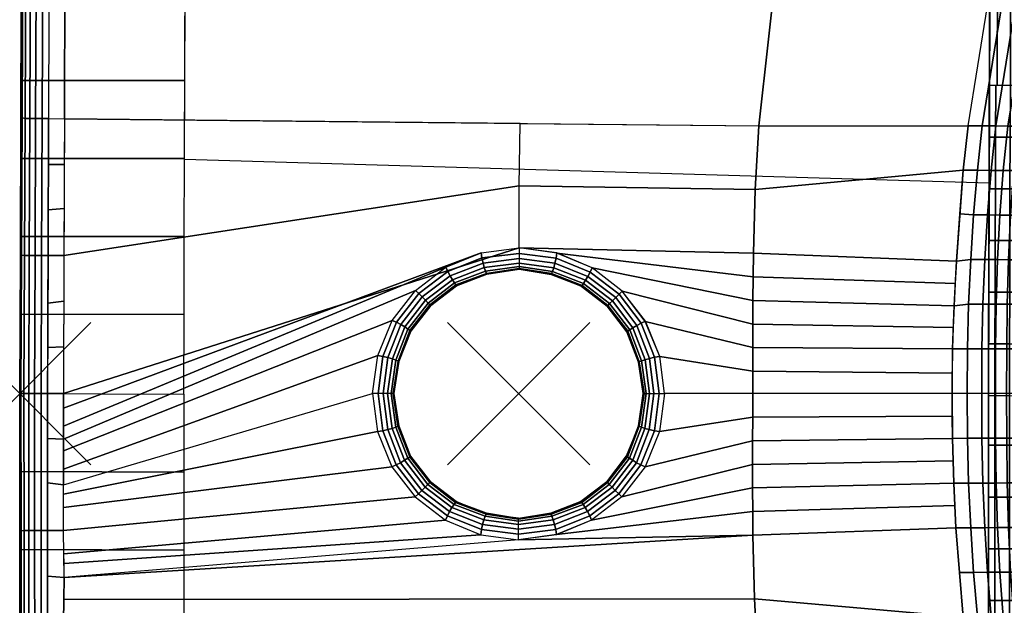
# Model space of a CAD drawing. Extents: x 0 to 55, y 0 to 64.
# Drawn here: x 0 to 13.8, y 29 to 37.3 of the extents above; entities that cross this region are included whole.
import ezdxf

# ---------------------------------------------------------------- set-up
doc = ezdxf.new("R2010")
doc.units = 0
doc.header["$PDMODE"] = 3
doc.header["$PDSIZE"] = -2.5
doc.layers.get('0').update_dxf_attribs({"linetype": 'CONTINUOUS'})
doc.layers.add('ASSOC_', color=7, linetype='CONTINUOUS')
doc.layers.add('PORCELANA', color=60, linetype='CONTINUOUS')

msp = doc.modelspace()

# ---------------------------------------------------------------- linework, layer by layer
at = {"color": 1}
msp.add_point((0, 32.008, 16.61), dxfattribs=at)
at = {"layer": 'ASSOC_', "color": 2}
msp.add_point((7.004, 32.008, 16.2), dxfattribs=at)
at = {"layer": 'PORCELANA'}
for points in [[(13.656, 48.73, 14.96), (13.61, 34.961, 14.82), (2.315, 35.296, 13), (2.36, 48.768, 14.96)], [(10.294, 30.022, 16.5), (7.004, 29.958, 16.5), (0.626, 29.429, 17.083)]]:
    msp.add_3dface(points, dxfattribs=at)

# ---------------------------------------------------------------- meshes
mesh = msp.add_polymesh((7, 7), dxfattribs=at)
for k, corner in enumerate([(0.405, 35.867, 17.092), (0.315, 35.867, 17.092), (0.224, 35.867, 17.077), (0.143, 35.867, 17.036), (0.077, 35.87, 16.972), (0.033, 35.877, 16.893), (0.017, 35.889, 16.804), (0.42, 40.445, 17.046), (0.332, 40.445, 17.059), (0.243, 40.445, 17.049), (0.163, 40.444, 17.016), (0.097, 40.446, 16.962), (0.052, 40.453, 16.891), (0.032, 40.464, 16.81), (0.436, 45.023, 16.988), (0.352, 45.023, 17), (0.268, 45.023, 16.993), (0.191, 45.022, 16.969), (0.125, 45.024, 16.928), (0.076, 45.029, 16.873), (0.048, 45.038, 16.809), (0.451, 49.601, 16.905), (0.374, 49.601, 16.914), (0.296, 49.601, 16.91), (0.223, 49.601, 16.894), (0.158, 49.602, 16.867), (0.103, 49.606, 16.831), (0.063, 49.612, 16.788), (0.466, 54.178, 16.797), (0.395, 54.178, 16.801), (0.324, 54.178, 16.8), (0.255, 54.179, 16.792), (0.19, 54.18, 16.778), (0.13, 54.182, 16.76), (0.078, 54.186, 16.737), (0.482, 58.754, 16.662), (0.415, 58.754, 16.663), (0.349, 58.755, 16.663), (0.283, 58.756, 16.66), (0.218, 58.757, 16.657), (0.155, 58.758, 16.651), (0.094, 58.759, 16.645), (0.482, 58.754, 16.662), (0.432, 63.33, 16.5), (0.368, 63.33, 16.5), (0.303, 63.33, 16.5), (0.238, 63.331, 16.5), (0.174, 63.331, 16.5), (0.109, 63.331, 16.5)]):
    mesh.set_mesh_vertex(divmod(k, 7), corner)
mesh = msp.add_polymesh((2, 7), dxfattribs=at)
for k, corner in enumerate([(0.017, 35.889, 16.804), (0.032, 40.464, 16.81), (0.048, 45.038, 16.812), (0.063, 49.612, 16.792), (0.078, 54.186, 16.739), (0.094, 58.759, 16.645), (0.109, 63.331, 16.5), (0.026, 38.589, 13), (0.04, 42.712, 13.583), (0.054, 46.836, 14.167), (0.068, 50.96, 14.75), (0.081, 55.083, 15.333), (0.095, 59.207, 15.917), (0.109, 63.331, 16.5)]):
    mesh.set_mesh_vertex(divmod(k, 7), corner)
mesh = msp.add_polymesh((2, 7), dxfattribs=at)
for k, corner in enumerate([(0.628, 35.866, 17.092), (0.64, 39.8, 17.056), (0.653, 43.734, 16.993), (0.666, 47.668, 16.911), (0.679, 51.602, 16.815), (0.693, 55.535, 16.713), (0.709, 59.468, 16.61), (0.405, 35.867, 17.092), (0.42, 40.445, 17.046), (0.436, 45.023, 16.988), (0.443, 47.311, 16.928), (0.451, 49.601, 16.905), (0.466, 54.178, 16.797), (0.482, 58.754, 16.662)]):
    mesh.set_mesh_vertex(divmod(k, 7), corner)
mesh = msp.add_polymesh((2, 13), dxfattribs=at)
for k, corner in enumerate([(10.375, 35.767, 16.5), (10.647, 38.203, 16.5), (11.114, 40.609, 16.5), (11.767, 42.971, 16.5), (12.607, 45.274, 16.5), (13.633, 47.5, 16.5), (14.839, 49.633, 16.5), (16.22, 51.658, 16.5), (17.768, 53.557, 16.5), (19.48, 55.311, 16.5), (21.343, 56.904, 16.5), (23.343, 58.32, 16.5), (25.454, 59.566, 16.5), (0.628, 35.866, 17.092), (0.634, 37.833, 17.074), (0.64, 39.8, 17.056), (0.644, 40.821, 17.039), (0.649, 42.534, 17.012), (0.653, 43.734, 16.993), (0.659, 45.701, 16.952), (0.666, 47.668, 16.911), (0.679, 51.602, 16.815), (0.686, 53.582, 16.764), (0.689, 54.348, 16.744), (0.693, 55.535, 16.713), (0.709, 59.468, 16.61)]):
    mesh.set_mesh_vertex(divmod(k, 13), corner)
mesh = msp.add_polymesh((2, 13), dxfattribs=at)
for k, corner in enumerate([(13.314, 35.768, 16.5), (13.723, 38.296, 16.5), (14.339, 40.781, 16.5), (15.159, 43.206, 16.5), (16.18, 45.554, 16.5), (17.394, 47.808, 16.5), (18.803, 49.946, 16.5), (20.253, 51.787, 16.5), (21.846, 53.505, 16.5), (23.584, 55.077, 16.5), (25.445, 56.5, 16.5), (27.428, 57.747, 16.5), (29.501, 58.838, 16.5), (10.375, 35.767, 16.5), (10.647, 38.203, 16.5), (11.114, 40.609, 16.5), (11.767, 42.971, 16.5), (12.607, 45.274, 16.5), (13.633, 47.5, 16.5), (14.839, 49.633, 16.5), (16.22, 51.658, 16.5), (17.768, 53.557, 16.5), (19.48, 55.311, 16.5), (21.343, 56.904, 16.5), (23.343, 58.32, 16.5), (25.454, 59.566, 16.5)]):
    mesh.set_mesh_vertex(divmod(k, 13), corner)
mesh = msp.add_polymesh((10, 7), dxfattribs=at)
for k, corner in enumerate([(15.665, 36.328, 1.168), (15.121, 36.329, 1.374), (14.634, 36.331, 1.69), (14.222, 36.332, 2.1), (13.91, 36.333, 2.589), (13.724, 36.334, 3.14), (13.614, 36.334, 3.711), (15.67, 37.996, 1.243), (15.126, 37.981, 1.443), (14.637, 37.956, 1.754), (14.224, 37.926, 2.162), (13.912, 37.9, 2.653), (13.728, 37.88, 3.206), (13.62, 37.872, 3.779), (15.676, 39.665, 1.311), (15.131, 39.621, 1.499), (14.637, 39.564, 1.798), (14.221, 39.506, 2.207), (13.911, 39.457, 2.706), (13.729, 39.424, 3.267), (13.625, 39.409, 3.847), (15.681, 41.333, 1.397), (15.135, 41.251, 1.565), (14.635, 41.16, 1.847), (14.214, 41.074, 2.255), (13.906, 41.008, 2.765), (13.729, 40.966, 3.338), (13.63, 40.946, 3.927), (15.687, 42.996, 1.542), (15.139, 42.871, 1.686), (14.632, 42.744, 1.943), (14.204, 42.632, 2.346), (13.899, 42.551, 2.865), (13.728, 42.505, 3.449), (13.635, 42.478, 4.074), (15.693, 44.652, 1.758), (15.143, 44.483, 1.877), (14.628, 44.319, 2.107), (14.194, 44.181, 2.504), (13.891, 44.087, 3.03), (13.726, 44.036, 3.624), (13.64, 44.008, 4.23), (15.698, 46.297, 2.048), (15.148, 46.085, 2.142), (14.624, 45.885, 2.347), (14.185, 45.721, 2.736), (13.884, 45.613, 3.269), (13.725, 45.558, 3.871), (13.645, 45.526, 4.486), (15.704, 47.926, 2.414), (15.152, 47.677, 2.486), (14.622, 47.445, 2.665), (14.178, 47.254, 3.043), (13.879, 47.131, 3.577), (13.724, 47.068, 4.183), (13.65, 47.031, 4.842), (15.709, 49.538, 2.853), (15.156, 49.26, 2.908), (14.622, 48.998, 3.066), (14.174, 48.78, 3.433), (13.877, 48.637, 3.964), (13.726, 48.563, 4.57), (13.655, 48.54, 5.246), (15.714, 51.136, 3.339), (15.162, 50.841, 3.385), (14.625, 50.554, 3.532), (14.176, 50.307, 3.888), (13.879, 50.138, 4.411), (13.729, 50.045, 5.013), (13.66, 49.994, 5.635)]):
    mesh.set_mesh_vertex(divmod(k, 7), corner)
mesh = msp.add_polymesh((7, 7), dxfattribs=at)
for k, corner in enumerate([(13.314, 35.768, 16.5), (13.723, 38.296, 16.5), (14.339, 40.781, 16.5), (15.159, 43.206, 16.5), (16.18, 45.554, 16.5), (17.394, 47.808, 16.5), (18.803, 49.946, 16.5), (13.514, 35.766, 16.477), (13.919, 38.276, 16.477), (14.524, 40.732, 16.477), (15.328, 43.124, 16.477), (16.333, 45.438, 16.477), (17.534, 47.664, 16.477), (18.93, 49.789, 16.477), (13.704, 35.764, 16.409), (14.109, 38.248, 16.41), (14.704, 40.677, 16.41), (15.498, 43.041, 16.41), (16.491, 45.328, 16.411), (17.679, 47.529, 16.411), (19.05, 49.639, 16.411), (13.875, 35.762, 16.303), (14.281, 38.216, 16.303), (14.87, 40.621, 16.304), (15.657, 42.964, 16.304), (16.642, 45.23, 16.305), (17.818, 47.409, 16.305), (19.159, 49.503, 16.306), (14.02, 35.761, 16.164), (14.429, 38.186, 16.164), (15.013, 40.571, 16.164), (15.795, 42.897, 16.165), (16.774, 45.147, 16.166), (17.941, 47.307, 16.166), (19.253, 49.387, 16.166), (14.136, 35.76, 15.999), (14.546, 38.163, 15.999), (15.127, 40.531, 15.999), (15.905, 42.843, 16), (16.878, 45.08, 16), (18.037, 47.226, 16), (19.327, 49.295, 16.001), (14.218, 35.759, 15.815), (14.628, 38.151, 15.815), (15.205, 40.508, 15.815), (15.978, 42.807, 15.815), (16.946, 45.032, 15.815), (18.1, 47.167, 15.815), (19.379, 49.23, 15.815)]):
    mesh.set_mesh_vertex(divmod(k, 7), corner)
mesh = msp.add_polymesh((2, 13), dxfattribs=at)
for k, corner in enumerate([(13.659, 49.545, 14.202), (13.659, 49.509, 14.404), (13.658, 49.422, 14.589), (13.658, 49.291, 14.746), (13.657, 49.125, 14.865), (13.657, 48.934, 14.938), (13.656, 48.73, 14.96), (13.656, 48.73, 14.96), (13.643, 44.829, 14.921), (13.63, 41.062, 14.882), (13.618, 37.494, 14.846), (13.61, 34.961, 14.82), (13.6, 31.98, 14.79), (13.66, 49.994, 5.635), (13.65, 47.031, 4.842), (13.645, 45.526, 4.486), (13.64, 44.008, 4.23), (13.63, 40.946, 3.927), (13.625, 39.409, 3.847), (13.614, 36.334, 3.711), (13.612, 35.609, 3.711), (13.609, 34.883, 3.711), (13.607, 34.157, 3.711), (13.605, 33.432, 3.711), (13.602, 32.706, 3.711), (13.6, 31.98, 3.711)]):
    mesh.set_mesh_vertex(divmod(k, 13), corner)
mesh = msp.add_polymesh((2, 7), dxfattribs=at)
for k, corner in enumerate([(2.304, 32, 13), (2.308, 33.121, 13), (2.311, 34.215, 13), (2.315, 35.309, 13), (2.319, 36.403, 13), (2.322, 37.497, 13), (2.326, 38.591, 13), (0.004, 32.008, 13), (0.008, 33.12, 13), (0.011, 34.214, 13), (0.015, 35.307, 13), (0.019, 36.401, 13), (0.022, 37.495, 13), (0.026, 38.589, 13)]):
    mesh.set_mesh_vertex(divmod(k, 7), corner)
mesh = msp.add_polymesh((2, 3), dxfattribs=at)
for k, corner in enumerate([(0.004, 32.008, 16.8), (0.011, 33.958, 16.801), (0.017, 35.889, 16.804), (0.004, 32.008, 13), (0.015, 35.307, 13), (0.026, 38.589, 13)]):
    mesh.set_mesh_vertex(divmod(k, 3), corner)
mesh = msp.add_polymesh((7, 7), dxfattribs=at)
for k, corner in enumerate([(15.665, 36.328, 1.168), (15.121, 36.329, 1.374), (14.633, 36.331, 1.69), (14.223, 36.332, 2.103), (13.908, 36.333, 2.592), (13.702, 36.334, 3.136), (13.614, 36.334, 3.711), (15.662, 35.602, 1.168), (15.118, 35.604, 1.374), (14.63, 35.605, 1.69), (14.22, 35.607, 2.103), (13.906, 35.608, 2.592), (13.7, 35.608, 3.136), (13.612, 35.609, 3.711), (15.66, 34.876, 1.168), (15.116, 34.878, 1.374), (14.628, 34.88, 1.69), (14.218, 34.881, 2.103), (13.903, 34.882, 2.592), (13.698, 34.883, 3.136), (13.609, 34.883, 3.711), (15.657, 34.151, 1.168), (15.113, 34.152, 1.374), (14.626, 34.154, 1.69), (14.216, 34.155, 2.103), (13.901, 34.156, 2.592), (13.695, 34.157, 3.136), (13.607, 34.157, 3.711), (15.655, 33.425, 1.168), (15.111, 33.427, 1.374), (14.623, 33.428, 1.69), (14.213, 33.43, 2.103), (13.899, 33.431, 2.592), (13.693, 33.432, 3.136), (13.605, 33.432, 3.711), (15.652, 32.699, 1.168), (15.108, 32.701, 1.374), (14.621, 32.703, 1.69), (14.211, 32.704, 2.103), (13.896, 32.705, 2.592), (13.69, 32.706, 3.136), (13.602, 32.706, 3.711), (15.65, 31.974, 1.168), (15.106, 31.975, 1.374), (14.618, 31.977, 1.69), (14.208, 31.978, 2.103), (13.894, 31.98, 2.592), (13.688, 31.98, 3.136), (13.6, 31.98, 3.711)]):
    mesh.set_mesh_vertex(divmod(k, 7), corner)
mesh = msp.add_polymesh((3, 7), dxfattribs=at)
for k, corner in enumerate([(0.392, 32.008, 17.1), (0.3, 32.008, 17.1), (0.208, 32.008, 17.084), (0.126, 32.008, 17.041), (0.06, 32.008, 16.975), (0.018, 32.008, 16.892), (0.004, 32.008, 16.8), (0.399, 33.946, 17.098), (0.307, 33.946, 17.098), (0.216, 33.946, 17.082), (0.134, 33.947, 17.039), (0.069, 33.948, 16.974), (0.026, 33.952, 16.892), (0.011, 33.958, 16.801), (0.405, 35.867, 17.092), (0.315, 35.867, 17.092), (0.224, 35.867, 17.077), (0.143, 35.867, 17.036), (0.077, 35.87, 16.972), (0.033, 35.877, 16.893), (0.017, 35.889, 16.804)]):
    mesh.set_mesh_vertex(divmod(k, 7), corner)
mesh = msp.add_polymesh((2, 7), dxfattribs=at)
for k, corner in enumerate([(0.628, 35.866, 17.092), (0.626, 35.225, 17.094), (0.623, 34.604, 17.096), (0.621, 33.945, 17.098), (0.619, 33.305, 17.099), (0.617, 32.664, 17.1), (0.615, 32.008, 17.1), (0.405, 35.867, 17.092), (0.403, 35.225, 17.094), (0.401, 34.586, 17.096), (0.399, 33.946, 17.098), (0.396, 33.277, 17.099), (0.394, 32.656, 17.1), (0.392, 32.008, 17.1)]):
    mesh.set_mesh_vertex(divmod(k, 7), corner)
mesh = msp.add_polymesh((2, 3), dxfattribs=at)
for k, corner in enumerate([(7.011, 34.053, 16.5), (7.011, 34.926, 16.501), (7.024, 35.801, 16.703), (0.615, 32.008, 17.1), (0.621, 33.945, 17.098), (0.628, 35.866, 17.092)]):
    mesh.set_mesh_vertex(divmod(k, 3), corner)
mesh = msp.add_polymesh((2, 3), dxfattribs=at)
for k, corner in enumerate([(10.375, 35.767, 16.5), (10.327, 34.873, 16.5), (10.301, 33.979, 16.5), (7.024, 35.801, 16.703), (7.011, 34.926, 16.501), (7.011, 34.053, 16.5)]):
    mesh.set_mesh_vertex(divmod(k, 3), corner)
mesh = msp.add_polymesh((2, 3), dxfattribs=at)
for k, corner in enumerate([(13.314, 35.768, 16.5), (13.246, 35.144, 16.5), (13.152, 33.865, 16.5), (10.375, 35.767, 16.5), (10.327, 34.873, 16.5), (10.301, 33.979, 16.5)]):
    mesh.set_mesh_vertex(divmod(k, 3), corner)
mesh = msp.add_polymesh((7, 7), dxfattribs=at)
for k, corner in enumerate([(13.089, 32.008, 16.5), (13.095, 32.637, 16.5), (13.119, 33.238, 16.5), (13.152, 33.865, 16.5), (13.201, 34.533, 16.5), (13.246, 35.144, 16.5), (13.314, 35.768, 16.5), (13.3, 32.008, 16.486), (13.306, 32.636, 16.485), (13.322, 33.264, 16.483), (13.351, 33.891, 16.481), (13.392, 34.517, 16.479), (13.446, 35.142, 16.477), (13.514, 35.766, 16.477), (13.506, 32.008, 16.438), (13.51, 32.636, 16.436), (13.524, 33.263, 16.43), (13.548, 33.89, 16.424), (13.585, 34.516, 16.417), (13.637, 35.14, 16.412), (13.704, 35.764, 16.409), (13.698, 32.008, 16.348), (13.7, 32.636, 16.345), (13.709, 33.263, 16.336), (13.729, 33.889, 16.325), (13.761, 34.514, 16.315), (13.809, 35.139, 16.306), (13.875, 35.762, 16.303), (13.856, 32.008, 16.209), (13.858, 32.635, 16.205), (13.864, 33.262, 16.197), (13.881, 33.888, 16.186), (13.909, 34.514, 16.175), (13.955, 35.138, 16.167), (14.02, 35.761, 16.164), (13.957, 32.008, 16.024), (13.96, 32.635, 16.022), (13.969, 33.262, 16.017), (13.988, 33.888, 16.011), (14.021, 34.513, 16.005), (14.069, 35.137, 16.001), (14.136, 35.76, 15.999), (13.986, 32.008, 15.815), (13.993, 32.635, 15.815), (14.012, 33.261, 15.815), (14.044, 33.887, 15.815), (14.089, 34.512, 15.815), (14.147, 35.136, 15.815), (14.218, 35.759, 15.815)]):
    mesh.set_mesh_vertex(divmod(k, 7), corner)
mesh = msp.add_polymesh((2, 7), dxfattribs=at)
for k, corner in enumerate([(0.615, 32.008, 17.1), (0.615, 31.805, 17.1), (0.615, 31.55, 17.1), (0.615, 31.368, 17.1), (0.615, 31.206, 17.1), (0.615, 30.949, 17.1), (0.615, 30.728, 17.099), (7.011, 34.053, 16.5), (6.48, 33.986, 16.5), (5.985, 33.781, 16.5), (5.559, 33.457, 16.5), (5.23, 33.035, 16.5), (5.026, 32.541, 16.5), (4.954, 32.008, 16.5)]):
    mesh.set_mesh_vertex(divmod(k, 7), corner)
mesh = msp.add_polymesh((7, 7), dxfattribs=at)
for k, corner in enumerate([(7.01, 33.753, 16.2), (6.558, 33.683, 16.2), (6.132, 33.522, 16.2), (5.77, 33.244, 16.2), (5.489, 32.885, 16.2), (5.324, 32.46, 16.2), (5.254, 32.008, 16.2), (7.01, 33.764, 16.278), (6.553, 33.695, 16.278), (6.124, 33.533, 16.278), (5.76, 33.254, 16.278), (5.478, 32.893, 16.278), (5.312, 32.465, 16.278), (5.243, 32.008, 16.278), (7.01, 33.792, 16.35), (6.54, 33.726, 16.35), (6.103, 33.561, 16.35), (5.735, 33.28, 16.35), (5.45, 32.914, 16.35), (5.282, 32.478, 16.35), (5.214, 32.009, 16.35), (7.01, 33.841, 16.412), (6.523, 33.777, 16.412), (6.074, 33.606, 16.412), (5.696, 33.319, 16.412), (5.406, 32.944, 16.412), (5.232, 32.496, 16.412), (5.166, 32.008, 16.412), (7.01, 33.903, 16.46), (6.505, 33.841, 16.46), (6.042, 33.661, 16.46), (5.65, 33.366, 16.46), (5.351, 32.977, 16.46), (5.17, 32.514, 16.46), (5.104, 32.008, 16.46), (7.011, 33.975, 16.49), (6.489, 33.912, 16.49), (6.01, 33.721, 16.49), (5.603, 33.413, 16.489), (5.29, 33.009, 16.489), (5.099, 32.531, 16.489), (5.032, 32.008, 16.489), (7.011, 34.053, 16.5), (6.48, 33.986, 16.5), (5.985, 33.781, 16.5), (5.559, 33.457, 16.5), (5.23, 33.035, 16.5), (5.026, 32.541, 16.5), (4.954, 32.008, 16.5)]):
    mesh.set_mesh_vertex(divmod(k, 7), corner)
mesh = msp.add_polymesh((7, 7), dxfattribs=at)
for k, corner in enumerate([(7.01, 33.753, 16.2), (7.461, 33.68, 16.2), (7.887, 33.517, 16.2), (8.246, 33.236, 16.2), (8.524, 32.874, 16.2), (8.687, 32.449, 16.2), (8.754, 32.008, 16.2), (7.01, 33.764, 16.278), (7.466, 33.692, 16.278), (7.895, 33.527, 16.278), (8.256, 33.246, 16.278), (8.536, 32.883, 16.278), (8.699, 32.454, 16.278), (8.765, 32.008, 16.278), (7.01, 33.792, 16.35), (7.479, 33.723, 16.35), (7.915, 33.555, 16.35), (8.282, 33.272, 16.35), (8.564, 32.903, 16.35), (8.73, 32.467, 16.35), (8.794, 32.008, 16.35), (7.01, 33.841, 16.412), (7.497, 33.774, 16.412), (7.944, 33.599, 16.412), (8.321, 33.311, 16.412), (8.609, 32.933, 16.412), (8.779, 32.484, 16.412), (8.842, 32.008, 16.412), (7.01, 33.903, 16.46), (7.515, 33.837, 16.46), (7.977, 33.654, 16.46), (8.367, 33.356, 16.46), (8.664, 32.966, 16.46), (8.841, 32.502, 16.46), (8.904, 32.008, 16.46), (7.011, 33.975, 16.49), (7.532, 33.909, 16.49), (8.009, 33.714, 16.49), (8.415, 33.404, 16.489), (8.725, 32.998, 16.489), (8.912, 32.518, 16.489), (8.976, 32.008, 16.489), (7.011, 34.053, 16.5), (7.542, 33.983, 16.5), (8.035, 33.774, 16.5), (8.459, 33.447, 16.5), (8.785, 33.023, 16.5), (8.986, 32.527, 16.5), (9.054, 32.008, 16.5)]):
    mesh.set_mesh_vertex(divmod(k, 7), corner)
mesh = msp.add_polymesh((2, 7), dxfattribs=at)
for k, corner in enumerate([(9.054, 32.008, 16.5), (8.986, 32.527, 16.5), (8.783, 33.022, 16.5), (8.458, 33.447, 16.5), (8.035, 33.774, 16.5), (7.542, 33.981, 16.5), (7.011, 34.053, 16.5), (10.295, 32.008, 16.5), (10.294, 32.323, 16.5), (10.293, 32.654, 16.5), (10.292, 32.985, 16.5), (10.294, 33.316, 16.5), (10.296, 33.647, 16.5), (10.301, 33.979, 16.5)]):
    mesh.set_mesh_vertex(divmod(k, 7), corner)
mesh = msp.add_polymesh((2, 7), dxfattribs=at)
for k, corner in enumerate([(10.295, 32.008, 16.5), (10.294, 32.323, 16.5), (10.293, 32.654, 16.5), (10.292, 32.985, 16.5), (10.294, 33.316, 16.5), (10.296, 33.647, 16.5), (10.301, 33.979, 16.5), (13.089, 32.008, 16.5), (13.092, 32.296, 16.5), (13.095, 32.637, 16.5), (13.107, 32.937, 16.5), (13.119, 33.238, 16.5), (13.134, 33.552, 16.5), (13.152, 33.865, 16.5)]):
    mesh.set_mesh_vertex(divmod(k, 7), corner)
mesh = msp.add_polymesh((2, 7), dxfattribs=at)
for k, corner in enumerate([(5.254, 32.008, 16.2), (5.324, 32.46, 16.2), (5.489, 32.885, 16.2), (5.77, 33.244, 16.2), (6.132, 33.522, 16.2), (6.558, 33.683, 16.2), (7.01, 33.753, 16.2), (5.254, 32.008, 14.79), (5.315, 32.461, 14.79), (5.491, 32.883, 14.79), (5.771, 33.244, 14.79), (6.134, 33.521, 14.79), (6.557, 33.695, 14.79), (7.01, 33.753, 14.79)]):
    mesh.set_mesh_vertex(divmod(k, 7), corner)
mesh = msp.add_polymesh((2, 7), dxfattribs=at)
for k, corner in enumerate([(7.01, 33.753, 14.79), (7.463, 33.691, 14.79), (7.884, 33.515, 14.79), (8.246, 33.236, 14.79), (8.522, 32.872, 14.79), (8.696, 32.45, 14.79), (8.754, 32.009, 14.79), (7.01, 33.753, 16.2), (7.461, 33.68, 16.2), (7.884, 33.515, 16.2), (8.246, 33.236, 16.2), (8.524, 32.874, 16.2), (8.687, 32.449, 16.2), (8.754, 32.008, 16.2)]):
    mesh.set_mesh_vertex(divmod(k, 7), corner)
mesh = msp.add_polymesh((3, 7), dxfattribs=at)
for k, corner in enumerate([(0.392, 32.008, 17.1), (0.3, 32.008, 17.1), (0.208, 32.008, 17.084), (0.126, 32.008, 17.041), (0.06, 32.008, 16.975), (0.018, 32.008, 16.892), (0.004, 32.008, 16.8), (0.392, 30.088, 17.098), (0.301, 30.088, 17.098), (0.21, 30.088, 17.082), (0.128, 30.088, 17.039), (0.062, 30.087, 16.974), (0.019, 30.083, 16.892), (0.004, 30.077, 16.801), (0.392, 28.167, 17.092), (0.302, 28.167, 17.092), (0.211, 28.167, 17.077), (0.13, 28.167, 17.036), (0.064, 28.165, 16.972), (0.02, 28.157, 16.893), (0.004, 28.145, 16.804)]):
    mesh.set_mesh_vertex(divmod(k, 7), corner)
mesh = msp.add_polymesh((2, 3), dxfattribs=at)
for k, corner in enumerate([(0.004, 32.008, 16.8), (0.004, 30.077, 16.801), (0.004, 28.145, 16.804), (0.004, 32.008, 13), (0.004, 28.727, 13), (0.004, 25.446, 13)]):
    mesh.set_mesh_vertex(divmod(k, 3), corner)
mesh = msp.add_polymesh((2, 7), dxfattribs=at)
for k, corner in enumerate([(2.304, 32, 13), (2.304, 30.906, 13), (2.304, 29.812, 13), (2.304, 28.718, 13), (2.304, 27.624, 13), (2.304, 26.53, 13), (2.304, 25.436, 13), (0.004, 32.008, 13), (0.004, 30.915, 13), (0.004, 29.821, 13), (0.004, 28.727, 13), (0.004, 27.634, 13), (0.004, 26.54, 13), (0.004, 25.446, 13)]):
    mesh.set_mesh_vertex(divmod(k, 7), corner)
mesh = msp.add_polymesh((2, 7), dxfattribs=at)
for k, corner in enumerate([(0.615, 28.167, 17.092), (0.615, 28.807, 17.095), (0.626, 29.429, 17.083), (0.615, 30.088, 17.098), (0.615, 30.728, 17.099), (0.615, 31.368, 17.1), (0.615, 32.008, 17.1), (0.392, 28.167, 17.092), (0.392, 28.808, 17.094), (0.392, 29.447, 17.096), (0.392, 30.088, 17.098), (0.392, 30.757, 17.099), (0.392, 31.377, 17.1), (0.392, 32.008, 17.1)]):
    mesh.set_mesh_vertex(divmod(k, 7), corner)
mesh = msp.add_polymesh((2, 7), dxfattribs=at)
for k, corner in enumerate([(0.626, 29.429, 17.083), (0.623, 29.622, 17.087), (0.621, 29.758, 17.091), (0.615, 30.088, 17.098), (0.615, 30.408, 17.099), (0.615, 30.598, 17.099), (0.615, 30.728, 17.099), (7.004, 29.958, 16.5), (6.473, 30.027, 16.5), (5.979, 30.233, 16.5), (5.554, 30.559, 16.5), (5.226, 30.982, 16.5), (5.024, 31.477, 16.5), (4.954, 32.008, 16.5)]):
    mesh.set_mesh_vertex(divmod(k, 7), corner)
mesh = msp.add_polymesh((7, 7), dxfattribs=at)
for k, corner in enumerate([(7.004, 30.258, 16.2), (6.552, 30.33, 16.2), (6.127, 30.492, 16.2), (5.766, 30.771, 16.2), (5.487, 31.132, 16.2), (5.322, 31.556, 16.2), (5.254, 32.008, 16.2), (7.004, 30.248, 16.278), (6.547, 30.318, 16.278), (6.118, 30.481, 16.278), (5.756, 30.761, 16.278), (5.475, 31.123, 16.278), (5.31, 31.551, 16.278), (5.243, 32.008, 16.278), (7.004, 30.219, 16.35), (6.535, 30.287, 16.35), (6.098, 30.453, 16.35), (5.73, 30.735, 16.35), (5.447, 31.103, 16.35), (5.28, 31.539, 16.35), (5.214, 32.008, 16.35), (7.004, 30.171, 16.412), (6.517, 30.236, 16.412), (6.069, 30.409, 16.412), (5.691, 30.696, 16.412), (5.403, 31.073, 16.412), (5.231, 31.521, 16.412), (5.166, 32.008, 16.412), (7.004, 30.108, 16.46), (6.499, 30.172, 16.46), (6.036, 30.354, 16.46), (5.646, 30.65, 16.46), (5.348, 31.039, 16.46), (5.169, 31.503, 16.46), (5.104, 32.008, 16.46), (7.004, 30.036, 16.49), (6.483, 30.101, 16.49), (6.004, 30.294, 16.49), (5.598, 30.602, 16.489), (5.287, 31.007, 16.489), (5.098, 31.487, 16.489), (5.032, 32.008, 16.489), (7.004, 29.958, 16.5), (6.473, 30.027, 16.5), (5.979, 30.233, 16.5), (5.554, 30.559, 16.5), (5.226, 30.982, 16.5), (5.024, 31.477, 16.5), (4.954, 32.008, 16.5)]):
    mesh.set_mesh_vertex(divmod(k, 7), corner)
mesh = msp.add_polymesh((2, 7), dxfattribs=at)
for k, corner in enumerate([(5.254, 32.008, 16.2), (5.322, 31.556, 16.2), (5.487, 31.132, 16.2), (5.766, 30.771, 16.2), (6.127, 30.492, 16.2), (6.552, 30.33, 16.2), (7.004, 30.258, 16.2), (5.254, 32.008, 14.79), (5.314, 31.556, 14.79), (5.488, 31.134, 14.79), (5.767, 30.771, 14.79), (6.129, 30.493, 14.79), (6.551, 30.318, 14.79), (7.004, 30.259, 14.79)]):
    mesh.set_mesh_vertex(divmod(k, 7), corner)
mesh = msp.add_polymesh((7, 7), dxfattribs=at)
for k, corner in enumerate([(7.004, 30.258, 16.2), (7.456, 30.33, 16.2), (7.882, 30.492, 16.2), (8.242, 30.771, 16.2), (8.522, 31.132, 16.2), (8.686, 31.556, 16.2), (8.754, 32.008, 16.2), (7.004, 30.248, 16.278), (7.461, 30.318, 16.278), (7.89, 30.481, 16.278), (8.252, 30.761, 16.278), (8.533, 31.123, 16.278), (8.698, 31.551, 16.278), (8.765, 32.008, 16.278), (7.004, 30.219, 16.35), (7.473, 30.287, 16.35), (7.91, 30.453, 16.35), (8.278, 30.735, 16.35), (8.561, 31.103, 16.35), (8.728, 31.539, 16.35), (8.794, 32.008, 16.35), (7.004, 30.171, 16.412), (7.491, 30.236, 16.412), (7.939, 30.409, 16.412), (8.317, 30.696, 16.412), (8.606, 31.073, 16.412), (8.777, 31.521, 16.412), (8.842, 32.008, 16.412), (7.004, 30.108, 16.46), (7.509, 30.172, 16.46), (7.972, 30.354, 16.46), (8.362, 30.65, 16.46), (8.66, 31.039, 16.46), (8.839, 31.503, 16.46), (8.904, 32.008, 16.46), (7.004, 30.036, 16.49), (7.525, 30.101, 16.49), (8.004, 30.294, 16.49), (8.41, 30.602, 16.489), (8.721, 31.007, 16.489), (8.91, 31.487, 16.489), (8.976, 32.008, 16.489), (7.004, 29.958, 16.5), (7.535, 30.027, 16.5), (8.029, 30.233, 16.5), (8.454, 30.559, 16.5), (8.782, 30.982, 16.5), (8.984, 31.477, 16.5), (9.054, 32.008, 16.5)]):
    mesh.set_mesh_vertex(divmod(k, 7), corner)
mesh = msp.add_polymesh((2, 7), dxfattribs=at)
for k, corner in enumerate([(7.004, 30.259, 14.79), (7.457, 30.318, 14.79), (7.879, 30.493, 14.79), (8.241, 30.771, 14.79), (8.52, 31.134, 14.79), (8.694, 31.556, 14.79), (8.754, 32.009, 14.79), (7.004, 30.258, 16.2), (7.456, 30.33, 16.2), (7.879, 30.493, 16.2), (8.241, 30.771, 16.2), (8.522, 31.132, 16.2), (8.686, 31.556, 16.2), (8.754, 32.008, 16.2)]):
    mesh.set_mesh_vertex(divmod(k, 7), corner)
mesh = msp.add_polymesh((2, 7), dxfattribs=at)
for k, corner in enumerate([(9.054, 32.008, 16.5), (8.984, 31.477, 16.5), (8.779, 30.983, 16.5), (8.454, 30.559, 16.5), (8.029, 30.233, 16.5), (7.535, 30.029, 16.5), (7.004, 29.958, 16.5), (10.295, 32.008, 16.5), (10.292, 31.677, 16.5), (10.29, 31.346, 16.5), (10.289, 31.015, 16.5), (10.289, 30.684, 16.5), (10.291, 30.353, 16.5), (10.294, 30.022, 16.5)]):
    mesh.set_mesh_vertex(divmod(k, 7), corner)
mesh = msp.add_polymesh((2, 7), dxfattribs=at)
for k, corner in enumerate([(10.295, 32.008, 16.5), (10.292, 31.677, 16.5), (10.29, 31.346, 16.5), (10.289, 31.015, 16.5), (10.289, 30.684, 16.5), (10.291, 30.353, 16.5), (10.294, 30.022, 16.5), (13.089, 32.008, 16.5), (13.091, 31.694, 16.5), (13.095, 31.38, 16.5), (13.103, 31.067, 16.5), (13.114, 30.753, 16.5), (13.129, 30.439, 16.5), (13.145, 30.125, 16.5)]):
    mesh.set_mesh_vertex(divmod(k, 7), corner)
mesh = msp.add_polymesh((7, 7), dxfattribs=at)
for k, corner in enumerate([(13.089, 32.008, 16.5), (13.095, 31.38, 16.5), (13.114, 30.753, 16.5), (13.145, 30.125, 16.5), (13.196, 29.499, 16.5), (13.246, 28.873, 16.5), (13.314, 28.249, 16.5), (13.3, 32.008, 16.486), (13.306, 31.381, 16.485), (13.322, 30.753, 16.483), (13.351, 30.126, 16.481), (13.392, 29.5, 16.479), (13.446, 28.875, 16.477), (13.514, 28.251, 16.477), (13.506, 32.008, 16.438), (13.51, 31.381, 16.436), (13.524, 30.754, 16.43), (13.548, 30.127, 16.424), (13.585, 29.501, 16.417), (13.637, 28.877, 16.412), (13.704, 28.253, 16.409), (13.698, 32.008, 16.348), (13.7, 31.381, 16.345), (13.709, 30.754, 16.336), (13.729, 30.128, 16.325), (13.761, 29.503, 16.315), (13.809, 28.878, 16.306), (13.875, 28.255, 16.303), (13.856, 32.008, 16.209), (13.858, 31.382, 16.205), (13.864, 30.755, 16.197), (13.881, 30.129, 16.186), (13.909, 29.503, 16.175), (13.955, 28.879, 16.167), (14.02, 28.256, 16.164), (13.957, 32.008, 16.024), (13.96, 31.382, 16.022), (13.969, 30.755, 16.017), (13.988, 30.129, 16.011), (14.021, 29.504, 16.005), (14.069, 28.88, 16.001), (14.136, 28.257, 15.999), (13.986, 32.008, 15.815), (13.993, 31.382, 15.815), (14.012, 30.756, 15.815), (14.044, 30.13, 15.815), (14.089, 29.505, 15.815), (14.147, 28.881, 15.815), (14.218, 28.258, 15.815)]):
    mesh.set_mesh_vertex(divmod(k, 7), corner)
mesh = msp.add_polymesh((7, 7), dxfattribs=at)
for k, corner in enumerate([(15.65, 27.655, 1.168), (15.106, 27.655, 1.374), (14.618, 27.655, 1.69), (14.208, 27.655, 2.103), (13.894, 27.655, 2.592), (13.688, 27.655, 3.136), (13.6, 27.655, 3.711), (15.65, 28.38, 1.168), (15.106, 28.38, 1.374), (14.618, 28.38, 1.69), (14.208, 28.38, 2.103), (13.894, 28.38, 2.592), (13.688, 28.38, 3.136), (13.6, 28.38, 3.711), (15.65, 29.106, 1.168), (15.106, 29.106, 1.374), (14.618, 29.106, 1.69), (14.208, 29.106, 2.103), (13.894, 29.106, 2.592), (13.688, 29.106, 3.136), (13.6, 29.106, 3.711), (15.65, 29.832, 1.168), (15.106, 29.832, 1.374), (14.618, 29.832, 1.69), (14.208, 29.832, 2.103), (13.894, 29.832, 2.592), (13.688, 29.832, 3.136), (13.6, 29.832, 3.711), (15.65, 30.557, 1.168), (15.106, 30.557, 1.374), (14.618, 30.557, 1.69), (14.208, 30.557, 2.103), (13.894, 30.557, 2.592), (13.688, 30.557, 3.136), (13.6, 30.557, 3.711), (15.65, 31.283, 1.168), (15.106, 31.283, 1.374), (14.618, 31.283, 1.69), (14.208, 31.283, 2.103), (13.894, 31.283, 2.592), (13.688, 31.283, 3.136), (13.6, 31.283, 3.711), (15.65, 31.974, 1.168), (15.106, 31.975, 1.374), (14.618, 31.977, 1.69), (14.208, 31.978, 2.103), (13.894, 31.98, 2.592), (13.688, 31.98, 3.136), (13.6, 31.98, 3.711)]):
    mesh.set_mesh_vertex(divmod(k, 7), corner)
mesh = msp.add_polymesh((2, 13), dxfattribs=at)
for k, corner in enumerate([(13.6, 14.443, 14.202), (13.6, 14.48, 14.404), (13.6, 14.567, 14.589), (13.6, 14.698, 14.746), (13.6, 14.864, 14.865), (13.6, 15.055, 14.938), (13.6, 15.259, 14.96), (13.6, 15.259, 14.96), (13.6, 19.16, 14.921), (13.6, 22.927, 14.882), (13.6, 26.495, 14.846), (13.6, 29.028, 14.82), (13.6, 31.98, 14.79), (13.6, 13.994, 5.635), (13.6, 16.958, 4.842), (13.6, 18.463, 4.486), (13.6, 19.981, 4.23), (13.6, 23.043, 3.927), (13.6, 24.58, 3.847), (13.6, 27.655, 3.711), (13.6, 28.38, 3.711), (13.6, 29.106, 3.711), (13.6, 29.832, 3.711), (13.6, 30.557, 3.711), (13.6, 31.283, 3.711), (13.6, 31.98, 3.711)]):
    mesh.set_mesh_vertex(divmod(k, 13), corner)
mesh = msp.add_polymesh((2, 3), dxfattribs=at)
for k, corner in enumerate([(10.362, 28.232, 16.5), (10.317, 29.127, 16.5), (10.294, 30.022, 16.5), (0.615, 28.807, 17.095), (0.621, 29.118, 17.089), (0.626, 29.429, 17.083)]):
    mesh.set_mesh_vertex(divmod(k, 3), corner)
mesh = msp.add_polymesh((2, 3), dxfattribs=at)
for k, corner in enumerate([(13.314, 28.249, 16.5), (13.246, 28.873, 16.5), (13.145, 30.125, 16.5), (10.362, 28.232, 16.5), (10.317, 29.127, 16.5), (10.294, 30.022, 16.5)]):
    mesh.set_mesh_vertex(divmod(k, 3), corner)

doc.saveas('drawing.dxf')
